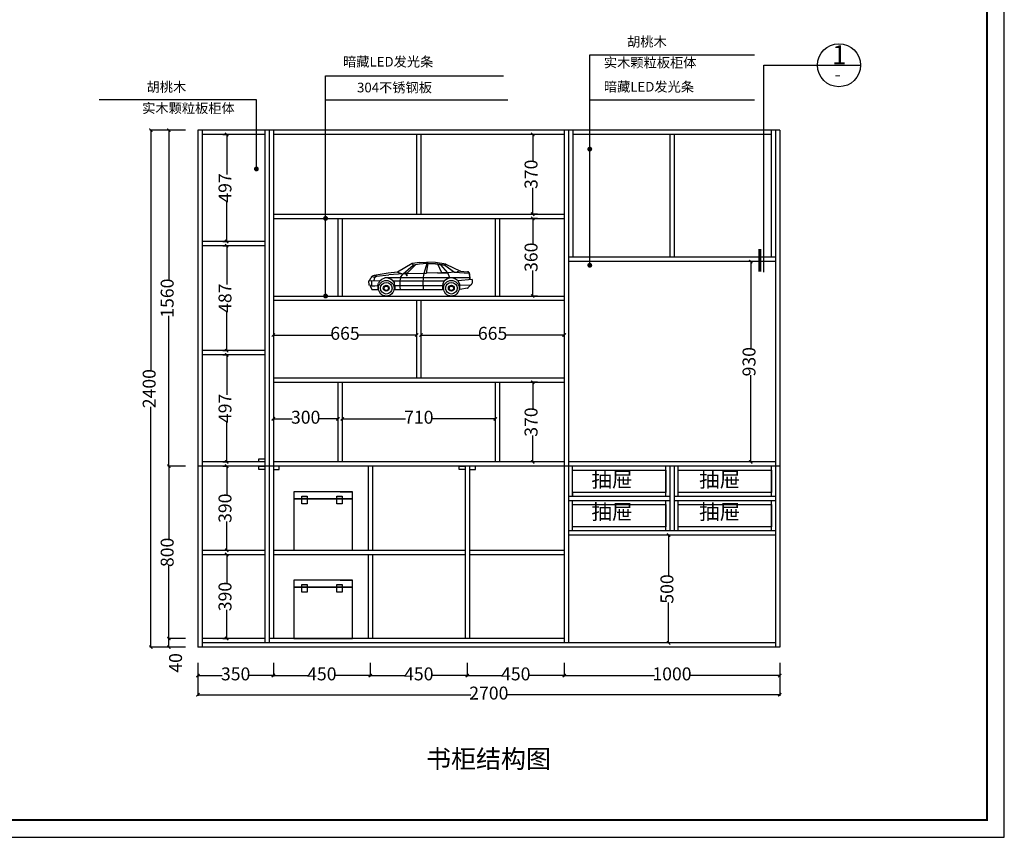
# Model space of a CAD drawing. Units: millimetres. Extents: x 106967 to 116008, y 83110 to 90421.
# Drawn here: x 111438 to 116008, y 83110 to 86905 of the extents above; entities that cross this region are included whole.
import ezdxf

# ---------------------------------------------------------------- set-up
doc = ezdxf.new("R2010")
doc.units = ezdxf.units.MM
for name, color, linetype in [('03', 124, 'Continuous'), ('1', 1, 'Continuous'), ('8', 8, 'Continuous'), ('L1', 1, 'Continuous'), ('LAYER3', 8, 'Continuous'), ('曲曲标注', 84, 'Continuous')]:
    doc.layers.add(name, color=color, linetype=linetype)
doc.styles.add('CHN', font='txt')
doc.styles.add('仿宋', font='txt')
doc.styles.add('黑体', font='simhei.ttf', dxfattribs={"width": 0.8})
doc.dimstyles.new('15', dxfattribs={"dimscale": 15, "dimtxt": 2.5, "dimasz": 1.5, "dimexe": 2, "dimexo": 2, "dimgap": 1.5, "dimtad": 2, "dimdec": 0, "dimtxsty": 'Standard', "dimblk": 'DOT', "dimcen": 1.5, "dimclrd": 1, "dimclre": 1, "dimclrt": 1, "dimadec": 0, "dimazin": 0, "dimtfac": 1, "dimtdec": 0, "dimtix": 1, "dimtmove": 2, "dimatfit": 3, "dimldrblk": 'DOT', "dimfxl": 6, "dimfxlon": 1, "dimarcsym": 0})
doc.dimstyles.new('副本 曲曲', dxfattribs={"dimscale": 50, "dimtxt": 1, "dimasz": 0.3, "dimexe": 0.1, "dimexo": 0.5, "dimgap": 0.05, "dimtad": 0, "dimdec": 0, "dimtxsty": '黑体', "dimblk": 'ARCHTICK', "dimcen": 1, "dimclrd": 3, "dimclre": 3, "dimclrt": 7, "dimadec": 0, "dimazin": 0, "dimtfac": 1, "dimtdec": 0, "dimtix": 1, "dimtmove": 2, "dimatfit": 3, "dimldrblk": 'ARCHTICK', "dimfxl": 1, "dimfxlon": 1, "dimlwd": -1, "dimlwe": -1, "dimarcsym": 0})

# ---------------------------------------------------------------- blocks, each defined once
blk = doc.blocks.new('_DOT')
at = {"color": 0, "linetype": 'ByBlock'}
blk.add_line((-0.5, 0), (-1, 0), dxfattribs=at)
at = {"color": 0, "linetype": 'ByBlock', "const_width": 0.5}
blk.add_lwpolyline([(-0.25, 0, 1), (0.25, 0, 1)], format="xyb", close=True, dxfattribs=at)
blk = doc.blocks.new('_ARCHTICK')
at = {"color": 0, "linetype": 'ByBlock', "const_width": 0.4}
blk.add_lwpolyline([(-0.5, -0.5), (0.5, 0.5)], dxfattribs=at)
blk = doc.blocks.new('*D23')
at = {"layer": 'DEFPOINTS', "color": 0, "transparency": 16777216}
for p in [(112265.4, 83945.4), (112615.4, 83945.4), (112265.4, 83860.8)]:
    blk.add_point(p, dxfattribs=at)
at = {"layer": '曲曲标注', "color": 3, "transparency": 16777216}
for p, q in [((112265.4, 83920.4), (112265.4, 83855.8)), ((112615.4, 83920.4), (112615.4, 83855.8)), ((112265.4, 83860.8), (112378.3, 83860.8)), ((112615.4, 83860.8), (112502.6, 83860.8))]:
    blk.add_line(p, q, dxfattribs=at)
at = {"layer": '曲曲标注', "color": 3, "transparency": 16777216, "xscale": 15, "yscale": 15, "zscale": 15, "rotation": 180}
blk.add_blockref('_ARCHTICK', (112265.4, 83860.8), dxfattribs=at)
at = {"layer": '曲曲标注', "color": 3, "transparency": 16777216, "xscale": 15, "yscale": 15, "zscale": 15}
blk.add_blockref('_ARCHTICK', (112615.4, 83860.8), dxfattribs=at)
at = {"layer": '曲曲标注', "color": 7, "transparency": 16777216, "insert": (112440.4, 83860.8), "char_height": 60, "attachment_point": 5, "style": '仿宋'}
blk.add_mtext('350', dxfattribs=at)
blk = doc.blocks.new('*D24')
at = {"layer": 'DEFPOINTS', "color": 0, "transparency": 16777216}
for p in [(112615.4, 83945.4), (113065.4, 83945.4), (113065.4, 83860.8)]:
    blk.add_point(p, dxfattribs=at)
at = {"layer": '曲曲标注', "color": 3, "transparency": 16777216}
for p, q in [((112615.4, 83920.4), (112615.4, 83855.8)), ((113065.4, 83920.4), (113065.4, 83855.8)), ((112615.4, 83860.8), (112777.3, 83860.8)), ((113065.4, 83860.8), (112903.6, 83860.8))]:
    blk.add_line(p, q, dxfattribs=at)
at = {"layer": '曲曲标注', "color": 3, "transparency": 16777216, "xscale": 15, "yscale": 15, "zscale": 15, "rotation": 180}
blk.add_blockref('_ARCHTICK', (112615.4, 83860.8), dxfattribs=at)
at = {"layer": '曲曲标注', "color": 3, "transparency": 16777216, "xscale": 15, "yscale": 15, "zscale": 15}
blk.add_blockref('_ARCHTICK', (113065.4, 83860.8), dxfattribs=at)
at = {"layer": '曲曲标注', "color": 7, "transparency": 16777216, "insert": (112840.4, 83860.8), "char_height": 60, "attachment_point": 5, "style": '仿宋'}
blk.add_mtext('450', dxfattribs=at)
blk = doc.blocks.new('*D25')
at = {"layer": 'DEFPOINTS', "color": 0, "transparency": 16777216}
for p in [(113065.4, 83945.4), (113515.4, 83945.4), (113515.4, 83860.8)]:
    blk.add_point(p, dxfattribs=at)
at = {"layer": '曲曲标注', "color": 3, "transparency": 16777216}
for p, q in [((113065.4, 83920.4), (113065.4, 83855.8)), ((113515.4, 83920.4), (113515.4, 83855.8)), ((113065.4, 83860.8), (113227.3, 83860.8)), ((113515.4, 83860.8), (113353.6, 83860.8))]:
    blk.add_line(p, q, dxfattribs=at)
at = {"layer": '曲曲标注', "color": 3, "transparency": 16777216, "xscale": 15, "yscale": 15, "zscale": 15, "rotation": 180}
blk.add_blockref('_ARCHTICK', (113065.4, 83860.8), dxfattribs=at)
at = {"layer": '曲曲标注', "color": 3, "transparency": 16777216, "xscale": 15, "yscale": 15, "zscale": 15}
blk.add_blockref('_ARCHTICK', (113515.4, 83860.8), dxfattribs=at)
at = {"layer": '曲曲标注', "color": 7, "transparency": 16777216, "insert": (113290.4, 83860.8), "char_height": 60, "attachment_point": 5, "style": '仿宋'}
blk.add_mtext('450', dxfattribs=at)
blk = doc.blocks.new('*D26')
at = {"layer": 'DEFPOINTS', "color": 0, "transparency": 16777216}
for p in [(113515.4, 83945.4), (113965.4, 83945.4), (113965.4, 83860.8)]:
    blk.add_point(p, dxfattribs=at)
at = {"layer": '曲曲标注', "color": 3, "transparency": 16777216}
for p, q in [((113515.4, 83920.4), (113515.4, 83855.8)), ((113965.4, 83920.4), (113965.4, 83855.8)), ((113515.4, 83860.8), (113677.3, 83860.8)), ((113965.4, 83860.8), (113803.6, 83860.8))]:
    blk.add_line(p, q, dxfattribs=at)
at = {"layer": '曲曲标注', "color": 3, "transparency": 16777216, "xscale": 15, "yscale": 15, "zscale": 15, "rotation": 180}
blk.add_blockref('_ARCHTICK', (113515.4, 83860.8), dxfattribs=at)
at = {"layer": '曲曲标注', "color": 3, "transparency": 16777216, "xscale": 15, "yscale": 15, "zscale": 15}
blk.add_blockref('_ARCHTICK', (113965.4, 83860.8), dxfattribs=at)
at = {"layer": '曲曲标注', "color": 7, "transparency": 16777216, "insert": (113740.4, 83860.8), "char_height": 60, "attachment_point": 5, "style": '仿宋'}
blk.add_mtext('450', dxfattribs=at)
blk = doc.blocks.new('*D27')
at = {"layer": 'DEFPOINTS', "color": 0, "transparency": 16777216}
for p in [(113965.4, 83945.4), (114965.4, 83945.4), (114965.4, 83860.8)]:
    blk.add_point(p, dxfattribs=at)
at = {"layer": '曲曲标注', "color": 3, "transparency": 16777216}
for p, q in [((113965.4, 83920.4), (113965.4, 83855.8)), ((114965.4, 83920.4), (114965.4, 83855.8)), ((113965.4, 83860.8), (114384.2, 83860.8)), ((114965.4, 83860.8), (114546.7, 83860.8))]:
    blk.add_line(p, q, dxfattribs=at)
at = {"layer": '曲曲标注', "color": 3, "transparency": 16777216, "xscale": 15, "yscale": 15, "zscale": 15, "rotation": 180}
blk.add_blockref('_ARCHTICK', (113965.4, 83860.8), dxfattribs=at)
at = {"layer": '曲曲标注', "color": 3, "transparency": 16777216, "xscale": 15, "yscale": 15, "zscale": 15}
blk.add_blockref('_ARCHTICK', (114965.4, 83860.8), dxfattribs=at)
at = {"layer": '曲曲标注', "color": 7, "transparency": 16777216, "insert": (114465.4, 83860.8), "char_height": 60, "attachment_point": 5, "style": '仿宋'}
blk.add_mtext('1000', dxfattribs=at)
blk = doc.blocks.new('*D28')
at = {"layer": 'DEFPOINTS', "color": 0, "transparency": 16777216}
for p in [(112265.4, 83945.4), (114965.4, 83945.4), (112265.4, 83771.7)]:
    blk.add_point(p, dxfattribs=at)
at = {"layer": '曲曲标注', "color": 3, "transparency": 16777216}
for p, q in [((112265.4, 83871.7), (112265.4, 83766.7)), ((114965.4, 83871.7), (114965.4, 83766.7)), ((112265.4, 83771.7), (113531.5, 83771.7)), ((114965.4, 83771.7), (113699.4, 83771.7))]:
    blk.add_line(p, q, dxfattribs=at)
at = {"layer": '曲曲标注', "color": 3, "transparency": 16777216, "xscale": 15, "yscale": 15, "zscale": 15, "rotation": 180}
blk.add_blockref('_ARCHTICK', (112265.4, 83771.7), dxfattribs=at)
at = {"layer": '曲曲标注', "color": 3, "transparency": 16777216, "xscale": 15, "yscale": 15, "zscale": 15}
blk.add_blockref('_ARCHTICK', (114965.4, 83771.7), dxfattribs=at)
at = {"layer": '曲曲标注', "color": 7, "transparency": 16777216, "insert": (113615.4, 83771.7), "char_height": 60, "attachment_point": 5, "style": '仿宋'}
blk.add_mtext('2700', dxfattribs=at)
blk = doc.blocks.new('*D29')
at = {"layer": 'DEFPOINTS', "color": 0, "transparency": 16777216}
for p in [(112130.4, 84032.6), (112232.1, 83992.6), (112232.5, 84032.6)]:
    blk.add_point(p, dxfattribs=at)
at = {"layer": '曲曲标注', "color": 3, "transparency": 16777216}
for p, q in [((112207.5, 84032.6), (112125.4, 84032.6)), ((112207.1, 83992.6), (112125.4, 83992.6)), ((112130.4, 83992.6), (112130.4, 84032.6))]:
    blk.add_line(p, q, dxfattribs=at)
at = {"layer": '曲曲标注', "color": 3, "transparency": 16777216, "xscale": 15, "yscale": 15, "zscale": 15}
for p, rotation in [((112130.4, 84032.6), 90), ((112130.4, 83992.6), 270)]:
    blk.add_blockref('_ARCHTICK', p, dxfattribs=dict(at, rotation=rotation))
at = {"layer": '曲曲标注', "color": 7, "transparency": 16777216, "insert": (112169.3, 83919.5), "char_height": 60, "attachment_point": 5, "rotation": 90, "style": '仿宋'}
blk.add_mtext('40', dxfattribs=at)
blk = doc.blocks.new('*D30')
at = {"layer": 'DEFPOINTS', "color": 0, "transparency": 16777216}
for p in [(112130.4, 84832.6), (112211, 84832.6), (112196, 84032.6)]:
    blk.add_point(p, dxfattribs=at)
at = {"layer": '曲曲标注', "color": 3, "transparency": 16777216}
for p, q in [((112186, 84832.6), (112125.4, 84832.6)), ((112130.4, 84832.6), (112130.4, 84495.4)), ((112130.4, 84032.6), (112130.4, 84369.7)), ((112171, 84032.6), (112125.4, 84032.6))]:
    blk.add_line(p, q, dxfattribs=at)
at = {"layer": '曲曲标注', "color": 3, "transparency": 16777216, "xscale": 15, "yscale": 15, "zscale": 15}
for p, rotation in [((112130.4, 84832.6), 90), ((112130.4, 84032.6), 270)]:
    blk.add_blockref('_ARCHTICK', p, dxfattribs=dict(at, rotation=rotation))
at = {"layer": '曲曲标注', "color": 7, "transparency": 16777216, "insert": (112130.4, 84432.6), "char_height": 60, "attachment_point": 5, "rotation": 90, "style": '仿宋'}
blk.add_mtext('800', dxfattribs=at)
blk = doc.blocks.new('*D31')
at = {"layer": 'DEFPOINTS', "color": 0, "transparency": 16777216}
for p in [(112046.8, 86392.6), (112232.1, 86392.6), (112232.1, 83992.6)]:
    blk.add_point(p, dxfattribs=at)
at = {"layer": '曲曲标注', "color": 3, "transparency": 16777216}
for p, q in [((112146.8, 86392.6), (112041.8, 86392.6)), ((112046.8, 86392.6), (112046.8, 85276.5)), ((112046.8, 83992.6), (112046.8, 85108.6)), ((112146.8, 83992.6), (112041.8, 83992.6))]:
    blk.add_line(p, q, dxfattribs=at)
at = {"layer": '曲曲标注', "color": 3, "transparency": 16777216, "xscale": 15, "yscale": 15, "zscale": 15}
for p, rotation in [((112046.8, 86392.6), 90), ((112046.8, 83992.6), 270)]:
    blk.add_blockref('_ARCHTICK', p, dxfattribs=dict(at, rotation=rotation))
at = {"layer": '曲曲标注', "color": 7, "transparency": 16777216, "insert": (112046.8, 85192.6), "char_height": 60, "attachment_point": 5, "rotation": 90, "style": '仿宋'}
blk.add_mtext('2400', dxfattribs=at)
blk = doc.blocks.new('*D34')
at = {"layer": 'DEFPOINTS', "color": 0, "transparency": 16777216}
for p in [(112356.5, 84422.6), (112398.8, 84422.6), (112356.5, 84032.6)]:
    blk.add_point(p, dxfattribs=at)
at = {"layer": '曲曲标注', "color": 3, "transparency": 16777216}
for p, q in [((112381.5, 84422.6), (112403.8, 84422.6)), ((112398.8, 84422.6), (112398.8, 84289.7)), ((112398.8, 84032.6), (112398.8, 84165.4)), ((112381.5, 84032.6), (112403.8, 84032.6))]:
    blk.add_line(p, q, dxfattribs=at)
at = {"layer": '曲曲标注', "color": 3, "transparency": 16777216, "xscale": 15, "yscale": 15, "zscale": 15}
for p, rotation in [((112398.8, 84422.6), 90), ((112398.8, 84032.6), 270)]:
    blk.add_blockref('_ARCHTICK', p, dxfattribs=dict(at, rotation=rotation))
at = {"layer": '曲曲标注', "color": 7, "transparency": 16777216, "insert": (112398.8, 84227.6), "char_height": 60, "attachment_point": 5, "rotation": 90, "style": '仿宋'}
blk.add_mtext('390', dxfattribs=at)
blk = doc.blocks.new('*D35')
at = {"layer": 'DEFPOINTS', "color": 0, "transparency": 16777216}
for p in [(112356.5, 84832.6), (112398.8, 84832.6), (112356.5, 84442.6)]:
    blk.add_point(p, dxfattribs=at)
at = {"layer": '曲曲标注', "color": 3, "transparency": 16777216}
for p, q in [((112381.5, 84832.6), (112403.8, 84832.6)), ((112398.8, 84832.6), (112398.8, 84699.7)), ((112398.8, 84442.6), (112398.8, 84575.4)), ((112381.5, 84442.6), (112403.8, 84442.6))]:
    blk.add_line(p, q, dxfattribs=at)
at = {"layer": '曲曲标注', "color": 3, "transparency": 16777216, "xscale": 15, "yscale": 15, "zscale": 15}
for p, rotation in [((112398.8, 84832.6), 90), ((112398.8, 84442.6), 270)]:
    blk.add_blockref('_ARCHTICK', p, dxfattribs=dict(at, rotation=rotation))
at = {"layer": '曲曲标注', "color": 7, "transparency": 16777216, "insert": (112398.8, 84637.6), "char_height": 60, "attachment_point": 5, "rotation": 90, "style": '仿宋'}
blk.add_mtext('390', dxfattribs=at)
blk = doc.blocks.new('*D36')
at = {"layer": 'DEFPOINTS', "color": 0, "transparency": 16777216}
for p in [(112356.5, 85349.2), (112398.8, 85349.2), (112356.5, 84852.6)]:
    blk.add_point(p, dxfattribs=at)
at = {"layer": '曲曲标注', "color": 3, "transparency": 16777216}
for p, q in [((112381.5, 85349.2), (112403.8, 85349.2)), ((112398.8, 85349.2), (112398.8, 85163.7)), ((112398.8, 84852.6), (112398.8, 85038.1)), ((112381.5, 84852.6), (112403.8, 84852.6))]:
    blk.add_line(p, q, dxfattribs=at)
at = {"layer": '曲曲标注', "color": 3, "transparency": 16777216, "xscale": 15, "yscale": 15, "zscale": 15}
for p, rotation in [((112398.8, 85349.2), 90), ((112398.8, 84852.6), 270)]:
    blk.add_blockref('_ARCHTICK', p, dxfattribs=dict(at, rotation=rotation))
at = {"layer": '曲曲标注', "color": 7, "transparency": 16777216, "insert": (112398.8, 85100.9), "char_height": 60, "attachment_point": 5, "rotation": 90, "style": '仿宋'}
blk.add_mtext('497', dxfattribs=at)
blk = doc.blocks.new('*D37')
at = {"layer": 'DEFPOINTS', "color": 0, "transparency": 16777216}
for p in [(112356.5, 85855.9), (112398.8, 85855.9), (112356.5, 85369.2)]:
    blk.add_point(p, dxfattribs=at)
at = {"layer": '曲曲标注', "color": 3, "transparency": 16777216}
for p, q in [((112381.5, 85855.9), (112403.8, 85855.9)), ((112398.8, 85855.9), (112398.8, 85675.4)), ((112398.8, 85369.2), (112398.8, 85549.7)), ((112381.5, 85369.2), (112403.8, 85369.2))]:
    blk.add_line(p, q, dxfattribs=at)
at = {"layer": '曲曲标注', "color": 3, "transparency": 16777216, "xscale": 15, "yscale": 15, "zscale": 15}
for p, rotation in [((112398.8, 85855.9), 90), ((112398.8, 85369.2), 270)]:
    blk.add_blockref('_ARCHTICK', p, dxfattribs=dict(at, rotation=rotation))
at = {"layer": '曲曲标注', "color": 7, "transparency": 16777216, "insert": (112398.8, 85612.6), "char_height": 60, "attachment_point": 5, "rotation": 90, "style": '仿宋'}
blk.add_mtext('487', dxfattribs=at)
blk = doc.blocks.new('*D38')
at = {"layer": 'DEFPOINTS', "color": 0, "transparency": 16777216}
for p in [(112356.5, 86372.6), (112398.8, 86372.6), (112356.5, 85875.9)]:
    blk.add_point(p, dxfattribs=at)
at = {"layer": '曲曲标注', "color": 3, "transparency": 16777216}
for p, q in [((112381.5, 86372.6), (112403.8, 86372.6)), ((112398.8, 86372.6), (112398.8, 86187.1)), ((112398.8, 85875.9), (112398.8, 86061.4)), ((112381.5, 85875.9), (112403.8, 85875.9))]:
    blk.add_line(p, q, dxfattribs=at)
at = {"layer": '曲曲标注', "color": 3, "transparency": 16777216, "xscale": 15, "yscale": 15, "zscale": 15}
for p, rotation in [((112398.8, 86372.6), 90), ((112398.8, 85875.9), 270)]:
    blk.add_blockref('_ARCHTICK', p, dxfattribs=dict(at, rotation=rotation))
at = {"layer": '曲曲标注', "color": 7, "transparency": 16777216, "insert": (112398.8, 86124.2), "char_height": 60, "attachment_point": 5, "rotation": 90, "style": '仿宋'}
blk.add_mtext('497', dxfattribs=at)
blk = doc.blocks.new('*D39')
at = {"layer": 'DEFPOINTS', "color": 0, "transparency": 16777216}
for p in [(114449.8, 84512.6), (114479.5, 84512.6), (114479.5, 84012.6)]:
    blk.add_point(p, dxfattribs=at)
at = {"layer": '曲曲标注', "color": 3, "transparency": 16777216}
for p, q in [((114454.5, 84512.6), (114444.8, 84512.6)), ((114449.8, 84512.6), (114449.8, 84324.7)), ((114449.8, 84012.6), (114449.8, 84200.4)), ((114454.5, 84012.6), (114444.8, 84012.6))]:
    blk.add_line(p, q, dxfattribs=at)
at = {"layer": '曲曲标注', "color": 3, "transparency": 16777216, "xscale": 15, "yscale": 15, "zscale": 15}
for p, rotation in [((114449.8, 84512.6), 90), ((114449.8, 84012.6), 270)]:
    blk.add_blockref('_ARCHTICK', p, dxfattribs=dict(at, rotation=rotation))
at = {"layer": '曲曲标注', "color": 7, "transparency": 16777216, "insert": (114449.8, 84262.6), "char_height": 60, "attachment_point": 5, "rotation": 90, "style": '仿宋'}
blk.add_mtext('500', dxfattribs=at)
blk = doc.blocks.new('*D40')
at = {"layer": 'DEFPOINTS', "color": 0, "transparency": 16777216}
for p in [(114830.8, 85782.6), (114860.5, 85782.6), (114860.5, 84852.6)]:
    blk.add_point(p, dxfattribs=at)
at = {"layer": '曲曲标注', "color": 3, "transparency": 16777216}
for p, q in [((114835.5, 85782.6), (114825.8, 85782.6)), ((114830.8, 85782.6), (114830.8, 85380.4)), ((114830.8, 84852.6), (114830.8, 85254.7)), ((114835.5, 84852.6), (114825.8, 84852.6))]:
    blk.add_line(p, q, dxfattribs=at)
at = {"layer": '曲曲标注', "color": 3, "transparency": 16777216, "xscale": 15, "yscale": 15, "zscale": 15}
for p, rotation in [((114830.8, 85782.6), 90), ((114830.8, 84852.6), 270)]:
    blk.add_blockref('_ARCHTICK', p, dxfattribs=dict(at, rotation=rotation))
at = {"layer": '曲曲标注', "color": 7, "transparency": 16777216, "insert": (114830.8, 85317.6), "char_height": 60, "attachment_point": 5, "rotation": 90, "style": '仿宋'}
blk.add_mtext('930', dxfattribs=at)
blk = doc.blocks.new('*D41')
at = {"layer": 'DEFPOINTS', "color": 0, "transparency": 16777216}
for p in [(112615.4, 85109.4), (112915.4, 85109.4), (112915.4, 85052.2)]:
    blk.add_point(p, dxfattribs=at)
at = {"layer": '曲曲标注', "color": 3, "transparency": 16777216}
for p, q in [((112615.4, 85084.4), (112615.4, 85047.2)), ((112615.4, 85052.2), (112703.3, 85052.2)), ((112915.4, 85052.2), (112827.6, 85052.2)), ((112915.4, 85084.4), (112915.4, 85047.2))]:
    blk.add_line(p, q, dxfattribs=at)
at = {"layer": '曲曲标注', "color": 3, "transparency": 16777216, "xscale": 15, "yscale": 15, "zscale": 15, "rotation": 180}
blk.add_blockref('_ARCHTICK', (112615.4, 85052.2), dxfattribs=at)
at = {"layer": '曲曲标注', "color": 3, "transparency": 16777216, "xscale": 15, "yscale": 15, "zscale": 15}
blk.add_blockref('_ARCHTICK', (112915.4, 85052.2), dxfattribs=at)
at = {"layer": '曲曲标注', "color": 7, "transparency": 16777216, "insert": (112765.4, 85052.2), "char_height": 60, "attachment_point": 5, "style": '仿宋'}
blk.add_mtext('300', dxfattribs=at)
blk = doc.blocks.new('*D42')
at = {"layer": 'DEFPOINTS', "color": 0, "transparency": 16777216}
for p in [(112935.4, 85109.4), (113645.4, 85109.4), (113645.4, 85052.2)]:
    blk.add_point(p, dxfattribs=at)
at = {"layer": '曲曲标注', "color": 3, "transparency": 16777216}
for p, q in [((112935.4, 85084.4), (112935.4, 85047.2)), ((112935.4, 85052.2), (113228.4, 85052.2)), ((113645.4, 85052.2), (113352.4, 85052.2)), ((113645.4, 85084.4), (113645.4, 85047.2))]:
    blk.add_line(p, q, dxfattribs=at)
at = {"layer": '曲曲标注', "color": 3, "transparency": 16777216, "xscale": 15, "yscale": 15, "zscale": 15, "rotation": 180}
blk.add_blockref('_ARCHTICK', (112935.4, 85052.2), dxfattribs=at)
at = {"layer": '曲曲标注', "color": 3, "transparency": 16777216, "xscale": 15, "yscale": 15, "zscale": 15}
blk.add_blockref('_ARCHTICK', (113645.4, 85052.2), dxfattribs=at)
at = {"layer": '曲曲标注', "color": 7, "transparency": 16777216, "insert": (113290.4, 85052.2), "char_height": 60, "attachment_point": 5, "style": '仿宋'}
blk.add_mtext('710', dxfattribs=at)
blk = doc.blocks.new('*D43')
at = {"layer": 'DEFPOINTS', "color": 0, "transparency": 16777216}
for p in [(112615.4, 85511.5), (113280.4, 85511.5), (113280.4, 85441.6)]:
    blk.add_point(p, dxfattribs=at)
at = {"layer": '曲曲标注', "color": 3, "transparency": 16777216}
for p, q in [((112615.4, 85486.5), (112615.4, 85436.6)), ((113280.4, 85486.5), (113280.4, 85436.6)), ((112615.4, 85441.6), (112885.8, 85441.6)), ((113280.4, 85441.6), (113010.1, 85441.6))]:
    blk.add_line(p, q, dxfattribs=at)
at = {"layer": '曲曲标注', "color": 3, "transparency": 16777216, "xscale": 15, "yscale": 15, "zscale": 15, "rotation": 180}
blk.add_blockref('_ARCHTICK', (112615.4, 85441.6), dxfattribs=at)
at = {"layer": '曲曲标注', "color": 3, "transparency": 16777216, "xscale": 15, "yscale": 15, "zscale": 15}
blk.add_blockref('_ARCHTICK', (113280.4, 85441.6), dxfattribs=at)
at = {"layer": '曲曲标注', "color": 7, "transparency": 16777216, "insert": (112947.9, 85441.6), "char_height": 60, "attachment_point": 5, "style": '仿宋'}
blk.add_mtext('665', dxfattribs=at)
blk = doc.blocks.new('*D44')
at = {"layer": 'DEFPOINTS', "color": 0, "transparency": 16777216}
for p in [(113300.4, 85511.5), (113965.4, 85511.5), (113965.4, 85441.6)]:
    blk.add_point(p, dxfattribs=at)
at = {"layer": '曲曲标注', "color": 3, "transparency": 16777216}
for p, q in [((113300.4, 85486.5), (113300.4, 85436.6)), ((113965.4, 85486.5), (113965.4, 85436.6)), ((113300.4, 85441.6), (113570.8, 85441.6)), ((113965.4, 85441.6), (113695.1, 85441.6))]:
    blk.add_line(p, q, dxfattribs=at)
at = {"layer": '曲曲标注', "color": 3, "transparency": 16777216, "xscale": 15, "yscale": 15, "zscale": 15, "rotation": 180}
blk.add_blockref('_ARCHTICK', (113300.4, 85441.6), dxfattribs=at)
at = {"layer": '曲曲标注', "color": 3, "transparency": 16777216, "xscale": 15, "yscale": 15, "zscale": 15}
blk.add_blockref('_ARCHTICK', (113965.4, 85441.6), dxfattribs=at)
at = {"layer": '曲曲标注', "color": 7, "transparency": 16777216, "insert": (113632.9, 85441.6), "char_height": 60, "attachment_point": 5, "style": '仿宋'}
blk.add_mtext('665', dxfattribs=at)
blk = doc.blocks.new('*D45')
at = {"layer": 'DEFPOINTS', "color": 0, "transparency": 16777216}
for p in [(113819.2, 85222.6), (113867, 85222.6), (113867, 84852.6)]:
    blk.add_point(p, dxfattribs=at)
at = {"layer": '曲曲标注', "color": 3, "transparency": 16777216}
for p, q in [((113842, 85222.6), (113814.2, 85222.6)), ((113819.2, 85222.6), (113819.2, 85099.7)), ((113819.2, 84852.6), (113819.2, 84975.4)), ((113842, 84852.6), (113814.2, 84852.6))]:
    blk.add_line(p, q, dxfattribs=at)
at = {"layer": '曲曲标注', "color": 3, "transparency": 16777216, "xscale": 15, "yscale": 15, "zscale": 15}
for p, rotation in [((113819.2, 85222.6), 90), ((113819.2, 84852.6), 270)]:
    blk.add_blockref('_ARCHTICK', p, dxfattribs=dict(at, rotation=rotation))
at = {"layer": '曲曲标注', "color": 7, "transparency": 16777216, "insert": (113819.2, 85037.6), "char_height": 60, "attachment_point": 5, "rotation": 90, "style": '仿宋'}
blk.add_mtext('370', dxfattribs=at)
blk = doc.blocks.new('*D46')
at = {"layer": 'DEFPOINTS', "color": 0, "transparency": 16777216}
for p in [(113819.2, 85982.6), (113867, 85982.6), (113867, 85622.6)]:
    blk.add_point(p, dxfattribs=at)
at = {"layer": '曲曲标注', "color": 3, "transparency": 16777216}
for p, q in [((113842, 85982.6), (113814.2, 85982.6)), ((113819.2, 85982.6), (113819.2, 85864.7)), ((113819.2, 85622.6), (113819.2, 85740.4)), ((113842, 85622.6), (113814.2, 85622.6))]:
    blk.add_line(p, q, dxfattribs=at)
at = {"layer": '曲曲标注', "color": 3, "transparency": 16777216, "xscale": 15, "yscale": 15, "zscale": 15}
for p, rotation in [((113819.2, 85982.6), 90), ((113819.2, 85622.6), 270)]:
    blk.add_blockref('_ARCHTICK', p, dxfattribs=dict(at, rotation=rotation))
at = {"layer": '曲曲标注', "color": 7, "transparency": 16777216, "insert": (113819.2, 85802.6), "char_height": 60, "attachment_point": 5, "rotation": 90, "style": '仿宋'}
blk.add_mtext('360', dxfattribs=at)
blk = doc.blocks.new('*D47')
at = {"layer": 'DEFPOINTS', "color": 0, "transparency": 16777216}
for p in [(113819.2, 86372.6), (113867, 86372.6), (113867, 86002.6)]:
    blk.add_point(p, dxfattribs=at)
at = {"layer": '曲曲标注', "color": 3, "transparency": 16777216}
for p, q in [((113842, 86372.6), (113814.2, 86372.6)), ((113819.2, 86372.6), (113819.2, 86249.7)), ((113819.2, 86002.6), (113819.2, 86125.4)), ((113842, 86002.6), (113814.2, 86002.6))]:
    blk.add_line(p, q, dxfattribs=at)
at = {"layer": '曲曲标注', "color": 3, "transparency": 16777216, "xscale": 15, "yscale": 15, "zscale": 15}
for p, rotation in [((113819.2, 86372.6), 90), ((113819.2, 86002.6), 270)]:
    blk.add_blockref('_ARCHTICK', p, dxfattribs=dict(at, rotation=rotation))
at = {"layer": '曲曲标注', "color": 7, "transparency": 16777216, "insert": (113819.2, 86187.6), "char_height": 60, "attachment_point": 5, "rotation": 90, "style": '仿宋'}
blk.add_mtext('370', dxfattribs=at)
blk = doc.blocks.new('*D48')
at = {"layer": 'DEFPOINTS', "color": 0, "transparency": 16777216}
for p in [(112130.4, 86392.6), (112232.1, 86392.6), (112232.1, 84832.6)]:
    blk.add_point(p, dxfattribs=at)
at = {"layer": '曲曲标注', "color": 3, "transparency": 16777216}
for p, q in [((112207.1, 86392.6), (112125.4, 86392.6)), ((112130.4, 86392.6), (112130.4, 85693.8)), ((112130.4, 84832.6), (112130.4, 85531.3)), ((112207.1, 84832.6), (112125.4, 84832.6))]:
    blk.add_line(p, q, dxfattribs=at)
at = {"layer": '曲曲标注', "color": 3, "transparency": 16777216, "xscale": 15, "yscale": 15, "zscale": 15}
for p, rotation in [((112130.4, 86392.6), 90), ((112130.4, 84832.6), 270)]:
    blk.add_blockref('_ARCHTICK', p, dxfattribs=dict(at, rotation=rotation))
at = {"layer": '曲曲标注', "color": 7, "transparency": 16777216, "insert": (112130.4, 85612.6), "char_height": 60, "attachment_point": 5, "rotation": 90, "style": '仿宋'}
blk.add_mtext('1560', dxfattribs=at)

msp = doc.modelspace()

# ---------------------------------------------------------------- hatches: boundary and pattern name
h = msp.add_hatch(color=8)
h.paths.add_polyline_path([(112935, 84692.9), (112935, 84681), (112909.8, 84681), (112909.8, 84692.9)])
h.paths.add_polyline_path([(112747.3, 84681), (112747.3, 84692.9), (112772.5, 84692.9), (112772.5, 84681)])
h = msp.add_hatch(color=8)
h.paths.add_polyline_path([(112935, 84282.9), (112935, 84271), (112909.8, 84271), (112909.8, 84282.9)])
h.paths.add_polyline_path([(112747.3, 84271), (112747.3, 84282.9), (112772.5, 84282.9), (112772.5, 84271)])

# ---------------------------------------------------------------- linework, layer by layer
for p, q in [((112265.4, 86392.6), (112265.4, 83992.6)), ((114965.4, 86392.6), (112265.4, 86392.6)), ((114965.4, 86392.6), (114965.4, 83992.6)), ((114003.4, 84692.6), (114003.4, 84832.6)), ((114437.4, 84692.6), (114437.4, 84832.6)), ((114493.4, 84692.6), (114493.4, 84832.6)), ((114927.4, 84692.6), (114927.4, 84832.6)), ((114003.4, 84710.6), (114003.4, 84692.6)), ((114003.4, 84532.6), (114003.4, 84672.6)), ((114437.4, 84532.6), (114437.4, 84672.6)), ((114493.4, 84532.6), (114493.4, 84672.6)), ((114927.4, 84532.6), (114927.4, 84672.6)), ((114965.4, 83992.6), (112265.4, 83992.6))]:
    msp.add_line(p, q)
at = {"color": 3}
for p, q in [((112285.4, 86392.6), (112285.4, 83992.6)), ((112575.4, 86372.6), (112285.4, 86372.6)), ((112575.4, 86392.6), (112575.4, 84012.6)), ((112595.4, 86392.6), (112595.4, 84012.6)), ((112615.4, 86392.6), (112615.4, 84032.6)), ((113965.4, 86372.6), (112615.4, 86372.6)), ((113965.4, 86372.6), (112615.4, 86372.6)), ((113280.4, 86372.6), (113280.4, 86002.6)), ((113300.4, 86372.6), (113300.4, 86002.6)), ((113965.4, 86392.6), (113965.4, 84832.6)), ((113985.4, 86392.6), (113985.4, 84832.6)), ((114005.4, 86392.6), (114005.4, 85802.6)), ((114925.4, 86372.6), (114005.4, 86372.6)), ((114455.4, 86372.6), (114455.4, 85802.6)), ((114475.4, 86372.6), (114475.4, 85802.6)), ((114925.4, 86392.6), (114925.4, 85802.6)), ((114945.4, 86392.6), (114945.4, 85782.6)), ((112615.4, 86002.6), (113965.4, 86002.6)), ((112615.4, 85982.6), (113965.4, 85982.6)), ((112915.4, 85982.6), (112915.4, 85622.6)), ((112935.4, 85982.6), (112935.4, 85622.6)), ((113645.4, 85982.6), (113645.4, 85622.6)), ((113665.4, 85982.6), (113665.4, 85622.6)), ((112575.4, 85875.9), (112285.4, 85875.9)), ((112575.4, 85855.9), (112285.4, 85855.9)), ((114945.4, 85802.6), (113985.4, 85802.6)), ((113985.4, 85782.6), (113985.4, 84832.6)), ((114945.4, 85782.6), (113985.4, 85782.6)), ((114945.4, 85782.6), (114945.4, 83992.6)), ((112615.4, 85622.6), (113965.4, 85622.6)), ((112615.4, 85602.6), (113965.4, 85602.6)), ((113280.4, 85602.6), (113280.4, 85242.6)), ((113300.4, 85602.6), (113300.4, 85242.6)), ((112575.4, 85369.2), (112285.4, 85369.2)), ((112575.4, 85349.2), (112285.4, 85349.2)), ((112615.4, 85242.6), (113965.4, 85242.6)), ((112615.4, 85222.6), (113965.4, 85222.6)), ((112935.4, 85222.6), (112935.4, 84852.6)), ((113645.4, 85222.6), (113645.4, 84852.6)), ((113665.4, 85222.6), (113665.4, 84852.6)), ((112615.4, 84832.6), (112265.4, 84832.6)), ((112575.4, 84852.6), (112285.4, 84852.6)), ((113965.4, 84852.6), (112615.4, 84852.6)), ((113965.4, 84852.6), (112615.4, 84852.6)), ((113965.4, 84832.6), (112615.4, 84832.6)), ((113055.4, 84832.6), (113055.4, 84442.6)), ((113075.4, 84832.6), (113075.4, 84442.6)), ((113505.4, 84832.6), (113505.4, 84032.6)), ((113525.4, 84832.6), (113525.4, 84032.6)), ((113965.4, 84832.6), (113965.4, 84012.6)), ((114965.4, 84832.6), (113965.4, 84832.6)), ((114945.4, 84852.6), (113985.4, 84852.6)), ((114945.4, 84852.6), (113985.4, 84852.6)), ((113985.4, 84832.6), (113985.4, 84032.6)), ((114455.4, 84832.6), (114455.4, 84532.6)), ((114475.4, 84832.6), (114475.4, 84532.6)), ((114945.4, 84852.6), (114945.4, 84832.6)), ((114455.4, 84692.6), (113985.4, 84692.6)), ((114945.4, 84692.6), (114475.4, 84692.6)), ((114455.4, 84672.6), (113985.4, 84672.6)), ((114945.4, 84672.6), (114475.4, 84672.6)), ((114945.4, 84532.6), (113985.4, 84532.6)), ((113985.4, 84512.6), (113985.4, 84012.6)), ((114945.4, 84512.6), (113985.4, 84512.6)), ((112285.4, 84442.6), (112575.4, 84442.6)), ((112285.4, 84422.6), (112575.4, 84422.6)), ((112615.4, 84442.6), (113505.4, 84442.6)), ((112615.4, 84422.6), (113505.4, 84422.6)), ((113055.4, 84422.6), (113055.4, 84032.6)), ((113075.4, 84422.6), (113075.4, 84032.6)), ((113525.4, 84442.6), (113965.4, 84442.6)), ((113525.4, 84422.6), (113965.4, 84422.6)), ((112575.4, 84032.6), (112285.4, 84032.6)), ((114945.4, 84012.6), (112285.4, 84012.6)), ((113965.4, 84032.6), (112595.4, 84032.6))]:
    msp.add_line(p, q, dxfattribs=at)
at = {"color": 8}
for p, q in [((112982, 84681, 0), (112711.2, 84681, 0)), ((112926.1, 84713.1), (112979.2, 84713.1)), ((112982, 84271, 0), (112711.2, 84271, 0)), ((112926.1, 84303.1), (112979.2, 84303.1))]:
    msp.add_line(p, q, dxfattribs=at)
at = {"color": 5}
msp.add_lwpolyline([(116007.8, 89098.1), (106967.2, 89098.1), (106967.2, 83110), (116007.8, 83110)], close=True, dxfattribs=at)
at = {"color": 5, "const_width": 10}
msp.add_lwpolyline([(107047.2, 89018.1), (115927.8, 89018.1), (115927.8, 83190), (107047.2, 83190)], close=True, dxfattribs=at)
at = {"color": 1, "const_width": 14}
msp.add_lwpolyline([(114872.8, 85735.3), (114872.8, 85840.1)], dxfattribs=at)
at = {"color": 3}
for points in [[(114437.4, 84710.6), (114003.4, 84710.6), (114003.4, 84814.6), (114437.4, 84814.6)], [(114927.4, 84710.6), (114493.4, 84710.6), (114493.4, 84814.6), (114927.4, 84814.6)], [(114437.4, 84550.6), (114003.4, 84550.6), (114003.4, 84654.6), (114437.4, 84654.6)], [(114927.4, 84550.6), (114493.4, 84550.6), (114493.4, 84654.6), (114927.4, 84654.6)]]:
    msp.add_lwpolyline(points, close=True, dxfattribs=at)
at = {"color": 8}
for points in [[(112982, 84713.1), (112711.2, 84713.1), (112711.2, 84681), (112982, 84681)], [(112982, 84681), (112711.2, 84681), (112711.2, 84442.6), (112982, 84442.6)], [(112747.3, 84692.9), (112772.5, 84692.9), (112772.5, 84657.4), (112747.3, 84657.4)], [(112909.6, 84692.9), (112934.7, 84692.9), (112934.7, 84657.4), (112909.6, 84657.4)], [(112982, 84303.1), (112711.2, 84303.1), (112711.2, 84271), (112982, 84271)], [(112982, 84271), (112711.2, 84271), (112711.2, 84032.6), (112982, 84032.6)], [(112747.3, 84282.9), (112772.5, 84282.9), (112772.5, 84247.4), (112747.3, 84247.4)], [(112909.6, 84282.9), (112934.7, 84282.9), (112934.7, 84247.4), (112909.6, 84247.4)]]:
    msp.add_lwpolyline(points, close=True, dxfattribs=at)
at = {"layer": '1', "color": 1}
for p, q in [((114083.9, 86742.7), (114848.8, 86742.7)), ((112857.9, 86644.7), (113682.9, 86644.7)), ((112536.8, 86532.6), (111806.8, 86532.6))]:
    msp.add_line(p, q, dxfattribs=at)
at = {"layer": '8', "color": 251}
for p, q in [((113259.7, 85773.1), (113192, 85733.2)), ((113295, 85777.7), (113259.7, 85773.1)), ((113262.4, 85770.4), (113259.7, 85773.1)), ((113327.5, 85773.1), (113294.3, 85770.4)), ((113295, 85777.7), (113327.8, 85779.2)), ((113327.5, 85773.1), (113313.2, 85727.7)), ((113326.2, 85727.9), (113334.2, 85773.1)), ((113334.2, 85773.1), (113327.5, 85773.1)), ((113327.5, 85773.1), (113367.4, 85771.8)), ((113368.1, 85777.7), (113327.8, 85779.2)), ((113367.4, 85771.8), (113334.2, 85773.1)), ((113367.4, 85771.8), (113376.7, 85770.4)), ((113411.3, 85765.1), (113367.4, 85771.8)), ((113416.6, 85770.4), (113368.1, 85777.7)), ((113148.3, 85727.9), (113082.8, 85717.7)), ((113192, 85733.2), (113148.3, 85727.9)), ((113217.2, 85725.2), (113150.7, 85721.2)), ((113192, 85733.2), (113195.9, 85731.9)), ((113195.9, 85731.9), (113205.2, 85729.3)), ((113203.9, 85706.6), (113217.2, 85725.2)), ((113205.2, 85729.3), (113217.2, 85725.2)), ((113217.2, 85725.2), (113265, 85766.5)), ((113230, 85725.2), (113217.2, 85725.2)), ((113228.8, 85734.8), (113228.7, 85731.1)), ((113228.7, 85731.1), (113230, 85725.2)), ((113228.8, 85734.8), (113230.3, 85731.1)), ((113234.2, 85724.6), (113228.8, 85734.8)), ((113230, 85725.2), (113233.8, 85718.2)), ((113230.3, 85731.1), (113233.1, 85725.2)), ((113236.9, 85718.2), (113233.1, 85725.2)), ((113233.6, 85725.7), (113274.4, 85767.8)), ((113313.2, 85727.7), (113233.9, 85725.2)), ((113265, 85766.5), (113262.4, 85770.4)), ((113294.3, 85770.4), (113265, 85766.5)), ((113265, 85766.5), (113274.4, 85767.8)), ((113294.3, 85770.4), (113274.4, 85767.8)), ((113313.2, 85727.7), (113326.2, 85727.9)), ((113377.4, 85729.5), (113326.2, 85727.9)), ((113376.7, 85770.4), (113379.4, 85770.4)), ((113377.4, 85729.5), (113424.6, 85730.5)), ((113379.4, 85770.4), (113392.7, 85767.8)), ((113396.7, 85730), (113379.4, 85770.4)), ((113392.7, 85767.8), (113411.3, 85765.1)), ((113424.6, 85730.5), (113392.7, 85767.8)), ((113396.7, 85730), (113393, 85729.8)), ((113424.6, 85730.5), (113396.7, 85730)), ((113411.3, 85765.1), (113416.6, 85770.4)), ((113414, 85767.8), (113411.3, 85765.1)), ((113411.3, 85765.1), (113456.5, 85733.2)), ((113415.3, 85769.1), (113414, 85767.8)), ((113416.6, 85770.4), (113484.5, 85738.5)), ((113456.5, 85733.2), (113424.6, 85730.5)), ((113433.9, 85706.6), (113424.6, 85730.5)), ((113456.5, 85733.2), (113468.5, 85734.6)), ((113456.5, 85733.2), (113524.4, 85727.9)), ((113480.4, 85737.2), (113468.5, 85734.6)), ((113484.5, 85738.5), (113480.4, 85737.2)), ((113484.5, 85738.5), (113517.2, 85735.4)), ((113524.4, 85727.9), (113525.7, 85706.6)), ((113526, 85726.1), (113527, 85698.6)), ((113057.3, 85693.6), (113072.8, 85694)), ((113057.3, 85693.6), (113058.1, 85672.7)), ((113061.2, 85693.6), (113068.6, 85707.6)), ((113078.9, 85710.6), (113070.9, 85712)), ((113072.3, 85669.6), (113072.8, 85694)), ((113072.8, 85694), (113109.5, 85693.3)), ((113084.2, 85709.3), (113078.9, 85710.6)), ((113084.2, 85709.3), (113081, 85693.9)), ((113094, 85714.7), (113083.5, 85716.8)), ((113084.2, 85709.3), (113094.9, 85714.6)), ((113094.9, 85714.6), (113150.7, 85721.2)), ((113100.2, 85670.7), (113102.9, 85682.7)), ((113109.5, 85693.3), (113102.9, 85682.7)), ((113109.5, 85693.3), (113118.8, 85701.3)), ((113118.8, 85701.3), (113133.4, 85706.6)), ((113525.7, 85706.6), (113133.4, 85706.6)), ((113146.7, 85706.6), (113160, 85701.3)), ((113170.6, 85693.3), (113160, 85701.3)), ((113170.6, 85693.3), (113177.3, 85682.7)), ((113170.6, 85693.3), (113410, 85693.3)), ((113179.9, 85670.6), (113177.4, 85681.5)), ((113233.8, 85718.2), (113235.8, 85717.8)), ((113237.3, 85717.8), (113234.2, 85724.6)), ((113237.3, 85717.8), (113235.8, 85717.8)), ((113237.3, 85717.8), (113236.9, 85718.2)), ((113403.3, 85682.7), (113400.7, 85670.7)), ((113403.3, 85682.7), (113410, 85693.3)), ((113420.6, 85701.3), (113410, 85693.3)), ((113433.9, 85706.6), (113420.6, 85701.3)), ((113460.5, 85701.3), (113447.2, 85706.6)), ((113470.7, 85694.2), (113460.5, 85701.3)), ((113537.6, 85698.6), (113471.1, 85693.3)), ((113471.1, 85693.3), (113477.8, 85682.7)), ((113477.8, 85682.7), (113480.4, 85670.7)), ((113525.7, 85706.6), (113525.7, 85698.6)), ((113537.6, 85698.6), (113537.6, 85682.7)), ((113073.6, 85669.4), (113058.1, 85672.7)), ((113064.4, 85669.6), (113072.7, 85653.4)), ((113070.9, 85669.4), (113086.9, 85669.4)), ((113072.7, 85653.4), (113100.2, 85653.4)), ((113086.9, 85669.4), (113100.2, 85670.7)), ((113100.2, 85670.7), (113100.2, 85653.4)), ((113180, 85670.7), (113180, 85650.8)), ((113180, 85670.7), (113400.7, 85670.7)), ((113400.7, 85650.8), (113180, 85650.8)), ((113400.7, 85670.7), (113400.7, 85650.8)), ((113528.3, 85672.9), (113480.4, 85670.7)), ((113480.4, 85653.4), (113480.4, 85670.7)), ((113516.4, 85658.7), (113480.4, 85653.4)), ((113530.2, 85673.1), (113516.4, 85658.7)), ((113516.4, 85658.7), (113519.1, 85658.7))]:
    msp.add_line(p, q, dxfattribs=at)
for points in [[(113313.2, 85727.7, 0.073246), (113311.3, 85654.7)], [(113205, 85706.6, 0.088107), (113204.1, 85650.8)]]:
    msp.add_lwpolyline(points, format="xyb", dxfattribs=at)
for centre, radius in [((113139.5, 85658.8), 36.3), ((113139.5, 85658.8), 27), ((113441.6, 85658.8), 36.3), ((113441.6, 85658.8), 27), ((113139.5, 85658.8), 13.7), ((113139.5, 85658.8), 10.1), ((113441.6, 85658.8), 13.7), ((113441.6, 85658.8), 10.1)]:
    msp.add_circle(centre, radius, dxfattribs=at)
for centre, radius, start, end in [((113516.2, 85725.7), 9.74, 2.1418, 84.4906), ((113085.8, 85698.4), 19.5, 98.8792, 152.026), ((113527.9, 85682.7), 9.74, 272.6431, 0)]:
    msp.add_arc(centre, radius, start, end, dxfattribs=at)
at = {"layer": 'L1'}
for p, q in [((114891.5, 85733.7), (114891.5, 86693.9)), ((114891.5, 86693.9), (115340.5, 86693.9))]:
    msp.add_line(p, q, dxfattribs=at)
for points in [[(112575.4, 84852.6), (112548, 84852.6), (112548, 84867.3), (112575.4, 84867.3)], [(112575.4, 84817.8), (112548, 84817.8), (112548, 84832.6), (112575.4, 84832.6)], [(112615.4, 84817.8), (112642.9, 84817.8), (112642.9, 84832.6), (112615.4, 84832.6)], [(113505.4, 84817.8), (113478, 84817.8), (113478, 84832.6), (113505.4, 84832.6)], [(113525.4, 84817.8), (113552.9, 84817.8), (113552.9, 84832.6), (113525.4, 84832.6)]]:
    msp.add_lwpolyline(points, close=True, dxfattribs=at)
msp.add_circle((115240.5, 86693.9), 100, dxfattribs=at)
at = {"layer": '曲曲标注', "color": 116, "true_color": 0x136734}
msp.add_line((112915.4, 85222.6), (112915.4, 84852.6), dxfattribs=at)

# ---------------------------------------------------------------- texts
at = {"layer": '03', "insert": (113324.2, 83516.7), "char_height": 84.956, "width": 1699.115, "attachment_point": 1, "line_spacing_factor": 1.2}
msp.add_mtext('{\\fSimSun|b0|i0|c134|p54;\\C1;书柜结构图}', dxfattribs=at)
at = {"layer": '1', "color": 1, "width": 845.92, "attachment_point": 3}
for s, insert, char_height in [('胡桃木', (114441.2, 86825.5), 45), ('暗藏LED发光条', (113357.8, 86732.8), 45), ('实木颗粒板柜体', (114579.1, 86728.5), 45), ('胡桃木', (112211.1, 86615.4), 45), ('304不锈钢板', (113351.6, 86612.9), 45), ('暗藏LED发光条', (114567.9, 86616.6), 45), ('实木颗粒板柜体', (112436.2, 86516.9), 45), ('抽屉', (114282.4, 84805.5), 70), ('抽屉', (114782.4, 84805.5), 70), ('抽屉', (114282.4, 84655.5), 70), ('抽屉', (114782.4, 84655.5), 70)]:
    msp.add_mtext(s, dxfattribs=dict(at, insert=insert, char_height=char_height))
at = {"layer": 'L1', "style": 'CHN'}
msp.add_text('1', height=87.5, dxfattribs=at).set_placement((115209, 86698.8))
at = {"layer": 'LAYER3', "color": 0, "style": 'CHN'}
msp.add_text('-', height=60, dxfattribs=at).set_placement((115219.9, 86621.5))

# ---------------------------------------------------------------- dimensions: what is measured, and where the dimension line sits
at = {"layer": '曲曲标注', "color": 116, "true_color": 0x136734}
for base, p1, p2, picture, middle in [((112046.8, 86392.6), (112232.1, 83992.6), (112232.1, 86392.6), '*D31', (112046.8, 85192.6)), ((112130.4, 86392.6), (112232.1, 84832.6), (112232.1, 86392.6), '*D48', (112130.4, 85612.6)), ((112398.8, 86372.6), (112356.5, 85875.9), (112356.5, 86372.6), '*D38', (112398.8, 86124.2)), ((113819.2, 86372.6), (113867, 86002.6), (113867, 86372.6), '*D47', (113819.2, 86187.6)), ((113819.2, 85982.6), (113867, 85622.6), (113867, 85982.6), '*D46', (113819.2, 85802.6)), ((112398.8, 85855.9), (112356.5, 85369.2), (112356.5, 85855.9), '*D37', (112398.8, 85612.6)), ((114830.8, 85782.6), (114860.5, 84852.6), (114860.5, 85782.6), '*D40', (114830.8, 85317.6)), ((112398.8, 85349.2), (112356.5, 84852.6), (112356.5, 85349.2), '*D36', (112398.8, 85100.9)), ((113819.2, 85222.6), (113867, 84852.6), (113867, 85222.6), '*D45', (113819.2, 85037.6)), ((112130.4, 84832.6), (112196, 84032.6), (112211, 84832.6), '*D30', (112130.4, 84432.6)), ((112398.8, 84832.6), (112356.5, 84442.6), (112356.5, 84832.6), '*D35', (112398.8, 84637.6)), ((114449.8, 84512.6), (114479.5, 84012.6), (114479.5, 84512.6), '*D39', (114449.8, 84262.6)), ((112398.8, 84422.6), (112356.5, 84032.6), (112356.5, 84422.6), '*D34', (112398.8, 84227.6))]:
    dim = msp.add_linear_dim(base=base, p1=p1, p2=p2, angle=90, dimstyle='副本 曲曲', override={"dimtxt": 1.2, "dimtxsty": '仿宋', "dimfxl": 2}, dxfattribs=at)
    dim.commit()
    dim.dimension.update_dxf_attribs({"geometry": picture, "text_midpoint": middle})
for base, p1, p2, picture, middle in [((113280.4, 85441.6), (112615.4, 85511.5), (113280.4, 85511.5), '*D43', (112947.9, 85441.6)), ((113965.4, 85441.6), (113300.4, 85511.5), (113965.4, 85511.5), '*D44', (113632.9, 85441.6)), ((112915.4, 85052.2), (112615.4, 85109.4), (112915.4, 85109.4), '*D41', (112765.4, 85052.2)), ((113645.4, 85052.2), (112935.4, 85109.4), (113645.4, 85109.4), '*D42', (113290.4, 85052.2)), ((112265.4, 83860.8), (112615.4, 83945.4), (112265.4, 83945.4), '*D23', (112440.4, 83860.8)), ((112265.4, 83771.7), (114965.4, 83945.4), (112265.4, 83945.4), '*D28', (113615.4, 83771.7)), ((113065.4, 83860.8), (112615.4, 83945.4), (113065.4, 83945.4), '*D24', (112840.4, 83860.8)), ((113515.4, 83860.8), (113065.4, 83945.4), (113515.4, 83945.4), '*D25', (113290.4, 83860.8)), ((113965.4, 83860.8), (113515.4, 83945.4), (113965.4, 83945.4), '*D26', (113740.4, 83860.8)), ((114965.4, 83860.8), (113965.4, 83945.4), (114965.4, 83945.4), '*D27', (114465.4, 83860.8))]:
    dim = msp.add_linear_dim(base=base, p1=p1, p2=p2, dimstyle='副本 曲曲', override={"dimtxt": 1.2, "dimtxsty": '仿宋', "dimfxl": 2}, dxfattribs=at)
    dim.commit()
    dim.dimension.update_dxf_attribs({"geometry": picture, "text_midpoint": middle})
dim = msp.add_linear_dim(base=(112130.4, 84032.6), p1=(112232.1, 83992.6), p2=(112232.5, 84032.6), angle=90, dimstyle='副本 曲曲', override={"dimtxt": 1.2, "dimtxsty": '仿宋', "dimfxl": 2}, dxfattribs=at)
dim.commit()
dim.dimension.update_dxf_attribs({"geometry": '*D29', "text_midpoint": (112169.3, 83919.5), "dimtype": 128})

# ---------------------------------------------------------------- leaders
at = {"layer": '1', "color": 1}
for points in [[(114083.9, 86304.5), (114083.9, 86532.6), (114083.9, 86742.7)], [(112857.9, 85983.1), (112857.9, 86586.8), (112857.9, 86644.7)], [(112536.8, 86212.4), (112536.8, 86322.4), (112536.8, 86532.6)], [(112857.9, 85622.6), (112857.9, 86532.6), (113703.7, 86532.6)], [(114083.9, 85765.3), (114083.9, 86532.6), (114848.8, 86532.6)]]:
    msp.add_leader(points, dimstyle='15', override={"dimtad": 0}, dxfattribs=at)

doc.saveas('drawing.dxf')
